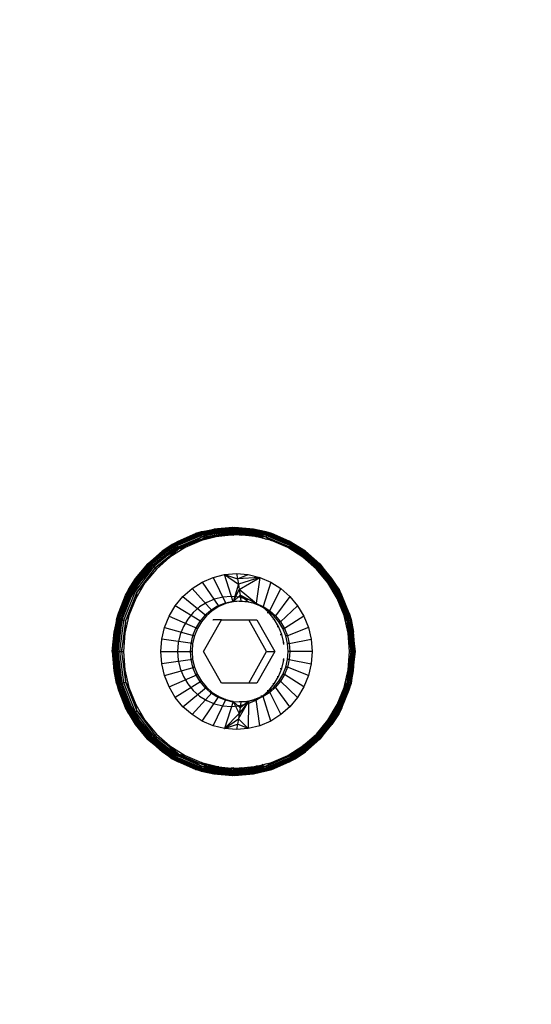
# Model space of a CAD drawing. Units: millimetres. Extents: x 14498 to 22895, y -3439 to 4624.
# Drawn here: x 19786 to 19814, y 237 to 291 of the extents above; entities that cross this region are included whole.
import ezdxf

# ---------------------------------------------------------------- set-up
doc = ezdxf.new("R2010")
doc.units = ezdxf.units.MM
doc.layers.add('Strefa bezpieczna', color=8, linetype='Continuous')
doc.dimstyles.get("Standard").update_dxf_attribs({"dimtxt": 180, "dimasz": 180, "dimexe": 0.18, "dimexo": 0.0625, "dimgap": 200, "dimtad": 0, "dimtih": 1, "dimtoh": 1, "dimlfac": 0.001, "dimzin": 0, "dimdsep": 46, "dimtxsty": 'Standard', "dimcen": 0.09, "dimse1": 1, "dimse2": 1, "dimadec": 0, "dimazin": 0, "dimtfac": 1, "dimtdec": 4, "dimtofl": 0, "dimtmove": 0, "dimatfit": 3, "dimfxl": 1, "dimtolj": 1, "dimtzin": 0, "dimarcsym": 0})

# ---------------------------------------------------------------- blocks, each defined once
blk = doc.blocks.new('*D7')
at = {"layer": 'Defpoints', "color": 0}
for p in [(20588.429, 1658.61), (15822.082, -1475.135), (18681.916, -1475.135)]:
    blk.add_point(p, dxfattribs=at)
at = {"layer": 'Strefa bezpieczna', "color": 0, "lineweight": -2}
for p, q in [((15822.082, 1478.61), (15822.082, 415.567)), ((15822.082, -1295.135), (15822.082, -164.433))]:
    blk.add_line(p, q, dxfattribs=at)
at = {"layer": 'Strefa bezpieczna', "color": 0}
for points in [[(15852.082, 1478.61), (15792.082, 1478.61), (15822.082, 1658.61)], [(15792.082, -1295.135), (15852.082, -1295.135), (15822.082, -1475.135)]]:
    blk.add_solid(points, dxfattribs=at)
at = {"layer": 'Strefa bezpieczna', "color": 0, "insert": (15822.082, 125.567), "char_height": 180, "attachment_point": 5}
blk.add_mtext('\\A1;3.13', dxfattribs=at)

msp = doc.modelspace()

# ---------------------------------------------------------------- linework, layer by layer
for p, q in [((19797.585, 262.922), (19795.897, 262.684)), ((19795.91, 262.722), (19797.614, 262.961)), ((19797.599, 262.946), (19795.91, 262.722)), ((19797.585, 262.922), (19795.91, 262.722)), ((19796.065, 262.722), (19797.748, 262.961)), ((19796.065, 262.722), (19797.763, 262.946)), ((19797.763, 262.946), (19796.098, 262.684)), ((19797.777, 262.922), (19796.098, 262.684)), ((19796.603, 262.883), (19797.629, 262.966)), ((19797.614, 262.961), (19796.603, 262.883)), ((19796.707, 262.883), (19797.733, 262.966)), ((19796.707, 262.883), (19797.748, 262.961)), ((19797.572, 262.889), (19797.585, 262.922)), ((19797.585, 262.922), (19797.599, 262.946)), ((19799.264, 262.684), (19797.585, 262.922)), ((19799.297, 262.722), (19797.585, 262.922)), ((19799.297, 262.722), (19797.599, 262.946)), ((19799.297, 262.722), (19797.614, 262.961)), ((19798.654, 262.883), (19797.614, 262.961)), ((19797.629, 262.966), (19797.733, 262.966)), ((19798.654, 262.883), (19797.629, 262.966)), ((19798.758, 262.883), (19797.733, 262.966)), ((19799.451, 262.722), (19797.748, 262.961)), ((19797.748, 262.961), (19798.758, 262.883)), ((19797.763, 262.946), (19797.777, 262.922)), ((19799.451, 262.722), (19797.763, 262.946)), ((19799.465, 262.684), (19797.763, 262.946)), ((19797.777, 262.922), (19797.79, 262.889)), ((19799.465, 262.684), (19797.777, 262.922)), ((19795.897, 262.684), (19794.328, 262.014)), ((19795.91, 262.722), (19794.332, 262.049)), ((19795.893, 262.622), (19794.339, 261.959)), ((19795.898, 262.542), (19794.364, 261.887)), ((19794.401, 261.804), (19795.913, 262.449)), ((19794.487, 262.049), (19796.065, 262.722)), ((19796.098, 262.684), (19794.529, 262.014)), ((19796.134, 262.622), (19794.58, 261.959)), ((19796.17, 262.542), (19794.636, 261.887)), ((19794.652, 262.229), (19795.603, 262.635)), ((19796.204, 262.449), (19794.692, 261.804)), ((19794.757, 262.229), (19795.707, 262.635)), ((19795.603, 262.635), (19796.603, 262.883)), ((19795.91, 262.722), (19795.603, 262.635)), ((19795.603, 262.635), (19795.707, 262.635)), ((19795.626, 262.255), (19796.567, 262.488)), ((19795.626, 262.255), (19795.913, 262.449)), ((19795.707, 262.635), (19796.707, 262.883)), ((19795.707, 262.635), (19796.065, 262.722)), ((19797.56, 262.849), (19795.893, 262.622)), ((19795.893, 262.622), (19797.55, 262.801)), ((19795.893, 262.622), (19795.897, 262.684)), ((19795.898, 262.542), (19795.893, 262.622)), ((19795.897, 262.684), (19797.572, 262.889)), ((19797.56, 262.849), (19795.897, 262.684)), ((19795.897, 262.684), (19795.91, 262.722)), ((19795.898, 262.542), (19797.55, 262.801)), ((19797.543, 262.747), (19795.898, 262.542)), ((19797.537, 262.689), (19795.898, 262.542)), ((19795.913, 262.449), (19795.898, 262.542)), ((19795.91, 262.722), (19796.603, 262.883)), ((19795.913, 262.449), (19797.537, 262.689)), ((19795.913, 262.449), (19797.533, 262.628)), ((19795.913, 262.449), (19796.567, 262.488)), ((19796.865, 262.488), (19795.924, 262.255)), ((19796.204, 262.449), (19795.924, 262.255)), ((19796.065, 262.722), (19796.707, 262.883)), ((19796.065, 262.722), (19796.098, 262.684)), ((19796.098, 262.684), (19797.79, 262.889)), ((19796.098, 262.684), (19796.134, 262.622)), ((19796.134, 262.622), (19797.79, 262.889)), ((19797.801, 262.849), (19796.134, 262.622)), ((19796.134, 262.622), (19796.17, 262.542)), ((19797.801, 262.849), (19796.17, 262.542)), ((19796.17, 262.542), (19797.811, 262.801)), ((19797.819, 262.747), (19796.17, 262.542)), ((19796.17, 262.542), (19796.204, 262.449)), ((19797.819, 262.747), (19796.204, 262.449)), ((19797.825, 262.689), (19796.204, 262.449)), ((19796.204, 262.449), (19797.828, 262.628)), ((19796.204, 262.449), (19796.865, 262.488)), ((19796.567, 262.488), (19797.533, 262.628)), ((19796.567, 262.488), (19796.865, 262.488)), ((19796.707, 262.883), (19796.603, 262.883)), ((19797.828, 262.628), (19796.865, 262.488)), ((19796.865, 262.488), (19797.532, 262.566)), ((19797.532, 262.566), (19797.533, 262.628)), ((19797.532, 262.566), (19797.681, 262.554)), ((19797.533, 262.628), (19797.537, 262.689)), ((19799.158, 262.449), (19797.533, 262.628)), ((19797.533, 262.628), (19798.126, 262.542)), ((19797.537, 262.689), (19797.543, 262.747)), ((19799.158, 262.449), (19797.537, 262.689)), ((19799.192, 262.542), (19797.537, 262.689)), ((19797.543, 262.747), (19797.55, 262.801)), ((19799.192, 262.542), (19797.543, 262.747)), ((19797.55, 262.801), (19797.56, 262.849)), ((19799.192, 262.542), (19797.55, 262.801)), ((19797.56, 262.849), (19797.572, 262.889)), ((19799.228, 262.622), (19797.56, 262.849)), ((19797.56, 262.849), (19799.192, 262.542)), ((19799.228, 262.622), (19797.572, 262.889)), ((19799.264, 262.684), (19797.572, 262.889)), ((19797.83, 262.566), (19797.681, 262.554)), ((19797.79, 262.889), (19797.801, 262.849)), ((19799.465, 262.684), (19797.79, 262.889)), ((19797.801, 262.849), (19797.811, 262.801)), ((19799.469, 262.622), (19797.801, 262.849)), ((19797.801, 262.849), (19799.465, 262.684)), ((19797.811, 262.801), (19797.819, 262.747)), ((19799.469, 262.622), (19797.811, 262.801)), ((19799.463, 262.542), (19797.811, 262.801)), ((19797.819, 262.747), (19797.825, 262.689)), ((19799.463, 262.542), (19797.819, 262.747)), ((19799.449, 262.449), (19797.819, 262.747)), ((19797.825, 262.689), (19797.828, 262.628)), ((19799.449, 262.449), (19797.825, 262.689)), ((19797.828, 262.628), (19797.83, 262.566)), ((19799.449, 262.449), (19797.828, 262.628)), ((19798.795, 262.488), (19797.828, 262.628)), ((19798.795, 262.488), (19797.83, 262.566)), ((19799.297, 262.722), (19798.654, 262.883)), ((19799.655, 262.635), (19798.654, 262.883)), ((19798.758, 262.883), (19798.654, 262.883)), ((19799.759, 262.635), (19798.758, 262.883)), ((19799.451, 262.722), (19798.758, 262.883)), ((19799.736, 262.255), (19798.795, 262.488)), ((19799.449, 262.449), (19798.795, 262.488)), ((19799.158, 262.449), (19798.886, 262.465)), ((19799.158, 262.449), (19799.192, 262.542)), ((19799.273, 262.369), (19799.158, 262.449)), ((19799.158, 262.449), (19799.445, 262.327)), ((19799.192, 262.542), (19799.228, 262.622)), ((19800.726, 261.887), (19799.192, 262.542)), ((19799.228, 262.622), (19799.264, 262.684)), ((19800.781, 261.959), (19799.228, 262.622)), ((19799.264, 262.684), (19799.297, 262.722)), ((19800.832, 262.014), (19799.264, 262.684)), ((19800.875, 262.049), (19799.297, 262.722)), ((19799.297, 262.722), (19799.655, 262.635)), ((19799.463, 262.542), (19799.449, 262.449)), ((19800.961, 261.804), (19799.449, 262.449)), ((19799.449, 262.449), (19799.736, 262.255)), ((19799.759, 262.635), (19799.451, 262.722)), ((19799.451, 262.722), (19799.465, 262.684)), ((19799.451, 262.722), (19801.029, 262.049)), ((19799.469, 262.622), (19799.463, 262.542)), ((19800.998, 261.887), (19799.463, 262.542)), ((19801.033, 262.014), (19799.465, 262.684)), ((19799.465, 262.684), (19799.469, 262.622)), ((19801.022, 261.959), (19799.469, 262.622)), ((19800.605, 262.229), (19799.655, 262.635)), ((19799.655, 262.635), (19799.759, 262.635)), ((19800.709, 262.229), (19799.759, 262.635)), ((19794.332, 262.049), (19792.977, 260.977)), ((19794.328, 262.014), (19792.981, 260.949)), ((19794.339, 261.959), (19793.005, 260.904)), ((19794.364, 261.887), (19793.046, 260.845)), ((19793.097, 260.987), (19794.487, 262.049)), ((19793.132, 260.977), (19794.487, 262.049)), ((19794.529, 262.014), (19793.182, 260.949)), ((19794.58, 261.959), (19793.246, 260.904)), ((19794.636, 261.887), (19793.318, 260.845)), ((19793.775, 261.675), (19794.652, 262.229)), ((19794.332, 262.049), (19793.775, 261.675)), ((19793.879, 261.675), (19794.757, 262.229)), ((19794.487, 262.049), (19793.879, 261.675)), ((19793.907, 261.352), (19794.732, 261.873)), ((19795.03, 261.873), (19794.204, 261.352)), ((19794.328, 262.014), (19794.332, 262.049)), ((19794.339, 261.959), (19794.328, 262.014)), ((19794.332, 262.049), (19794.652, 262.229)), ((19794.364, 261.887), (19794.339, 261.959)), ((19794.401, 261.804), (19794.364, 261.887)), ((19794.732, 261.873), (19794.401, 261.804)), ((19794.757, 262.229), (19794.487, 262.049)), ((19794.487, 262.049), (19794.529, 262.014)), ((19794.529, 262.014), (19794.58, 261.959)), ((19794.58, 261.959), (19794.636, 261.887)), ((19794.636, 261.887), (19794.692, 261.804)), ((19794.652, 262.229), (19794.757, 262.229)), ((19794.692, 261.804), (19795.03, 261.873)), ((19794.732, 261.873), (19795.626, 262.255)), ((19795.924, 262.255), (19795.03, 261.873)), ((19800.63, 261.873), (19799.736, 262.255)), ((19800.875, 262.049), (19800.605, 262.229)), ((19801.482, 261.675), (19800.605, 262.229)), ((19800.605, 262.229), (19800.709, 262.229)), ((19801.455, 261.352), (19800.63, 261.873)), ((19800.961, 261.804), (19800.63, 261.873)), ((19800.69, 261.835), (19800.726, 261.887)), ((19801.586, 261.675), (19800.709, 262.229)), ((19800.709, 262.229), (19801.029, 262.049)), ((19800.726, 261.887), (19800.781, 261.959)), ((19801.198, 261.514), (19800.726, 261.887)), ((19800.781, 261.959), (19800.832, 262.014)), ((19802.116, 260.904), (19800.781, 261.959)), ((19800.832, 262.014), (19800.875, 262.049)), ((19802.179, 260.949), (19800.832, 262.014)), ((19802.23, 260.977), (19800.875, 262.049)), ((19800.875, 262.049), (19801.482, 261.675)), ((19802.265, 260.987), (19800.875, 262.049)), ((19800.998, 261.887), (19800.961, 261.804)), ((19801.022, 261.959), (19800.998, 261.887)), ((19802.315, 260.845), (19800.998, 261.887)), ((19801.033, 262.014), (19801.022, 261.959)), ((19802.357, 260.904), (19801.022, 261.959)), ((19801.029, 262.049), (19801.033, 262.014)), ((19801.029, 262.049), (19802.384, 260.977)), ((19801.029, 262.049), (19801.586, 261.675)), ((19802.38, 260.949), (19801.033, 262.014)), ((19792.977, 260.977), (19793.775, 261.675)), ((19792.993, 260.987), (19793.775, 261.675)), ((19793.097, 260.987), (19793.879, 261.675)), ((19793.103, 260.777), (19794.401, 261.804)), ((19793.171, 260.704), (19793.907, 261.352)), ((19794.692, 261.804), (19793.394, 260.777)), ((19793.394, 260.777), (19794.204, 261.352)), ((19794.204, 261.352), (19793.468, 260.704)), ((19793.879, 261.675), (19793.775, 261.675)), ((19793.907, 261.352), (19794.401, 261.804)), ((19794.692, 261.804), (19794.204, 261.352)), ((19802.259, 260.777), (19800.961, 261.804)), ((19801.455, 261.352), (19800.961, 261.804)), ((19802.191, 260.704), (19801.455, 261.352)), ((19802.265, 260.987), (19801.482, 261.675)), ((19801.586, 261.675), (19801.482, 261.675)), ((19802.369, 260.987), (19801.586, 261.675)), ((19802.384, 260.977), (19801.586, 261.675)), ((19792.993, 260.987), (19791.938, 259.581)), ((19792.977, 260.977), (19791.938, 259.581)), ((19792.981, 260.949), (19791.948, 259.561)), ((19793.005, 260.904), (19791.981, 259.529)), ((19793.046, 260.845), (19792.035, 259.488)), ((19792.092, 259.581), (19793.132, 260.977)), ((19792.107, 259.439), (19793.103, 260.777)), ((19793.182, 260.949), (19792.149, 259.561)), ((19793.246, 260.904), (19792.222, 259.529)), ((19793.318, 260.845), (19792.307, 259.488)), ((19792.325, 260.181), (19792.993, 260.987)), ((19793.394, 260.777), (19792.398, 259.439)), ((19792.429, 260.181), (19793.097, 260.987)), ((19793.132, 260.977), (19792.429, 260.181)), ((19793.103, 260.777), (19792.542, 259.946)), ((19792.981, 260.949), (19792.977, 260.977)), ((19793.005, 260.904), (19792.981, 260.949)), ((19792.993, 260.987), (19793.097, 260.987)), ((19793.046, 260.845), (19793.005, 260.904)), ((19793.103, 260.777), (19793.046, 260.845)), ((19793.097, 260.987), (19793.132, 260.977)), ((19793.171, 260.704), (19793.103, 260.777)), ((19793.132, 260.977), (19793.182, 260.949)), ((19793.182, 260.949), (19793.246, 260.904)), ((19793.246, 260.904), (19793.318, 260.845)), ((19793.318, 260.845), (19793.394, 260.777)), ((19793.394, 260.777), (19793.468, 260.704)), ((19802.043, 260.845), (19801.914, 260.948)), ((19802.043, 260.845), (19802.116, 260.904)), ((19802.069, 260.812), (19802.043, 260.845)), ((19802.116, 260.904), (19802.179, 260.949)), ((19803.14, 259.529), (19802.116, 260.904)), ((19802.179, 260.949), (19802.23, 260.977)), ((19803.213, 259.561), (19802.179, 260.949)), ((19802.259, 260.777), (19802.191, 260.704)), ((19802.23, 260.977), (19802.265, 260.987)), ((19803.27, 259.581), (19802.23, 260.977)), ((19802.23, 260.977), (19802.933, 260.181)), ((19802.315, 260.845), (19802.259, 260.777)), ((19803.255, 259.439), (19802.259, 260.777)), ((19802.259, 260.777), (19802.82, 259.946)), ((19802.933, 260.181), (19802.265, 260.987)), ((19802.265, 260.987), (19802.369, 260.987)), ((19802.357, 260.904), (19802.315, 260.845)), ((19803.326, 259.488), (19802.315, 260.845)), ((19802.38, 260.949), (19802.357, 260.904)), ((19803.38, 259.529), (19802.357, 260.904)), ((19803.037, 260.181), (19802.369, 260.987)), ((19802.369, 260.987), (19803.424, 259.581)), ((19802.384, 260.977), (19802.38, 260.949)), ((19803.414, 259.561), (19802.38, 260.949)), ((19802.384, 260.977), (19803.424, 259.581)), ((19792.542, 259.946), (19793.171, 260.704)), ((19793.468, 260.704), (19792.84, 259.946)), ((19795.958, 259.995), (19796.556, 260.251)), ((19796.556, 260.251), (19797.185, 260.406)), ((19796.556, 260.251), (19797.25, 258.825)), ((19797.185, 260.406), (19797.83, 260.459)), ((19797.657, 258.925), (19797.185, 260.406)), ((19797.185, 260.406), (19797.936, 259.884)), ((19797.185, 260.406), (19797.884, 260.176)), ((19797.83, 260.459), (19798.475, 260.406)), ((19797.83, 260.459), (19797.884, 260.176)), ((19797.884, 260.176), (19798.475, 260.406)), ((19799.104, 260.251), (19797.884, 260.176)), ((19799.104, 260.251), (19797.936, 259.884)), ((19797.985, 259.584), (19799.104, 260.251)), ((19798.475, 260.406), (19799.104, 260.251)), ((19799.104, 260.251), (19798.903, 258.851)), ((19799.104, 260.251), (19799.702, 259.995)), ((19802.82, 259.946), (19802.191, 260.704)), ((19791.787, 259.277), (19792.325, 260.181)), ((19791.892, 259.277), (19792.429, 260.181)), ((19791.938, 259.581), (19792.325, 260.181)), ((19792.036, 259.095), (19792.542, 259.946)), ((19792.092, 259.581), (19792.429, 260.181)), ((19792.107, 259.439), (19792.542, 259.946)), ((19792.429, 260.181), (19792.325, 260.181)), ((19792.84, 259.946), (19792.334, 259.095)), ((19792.84, 259.946), (19792.398, 259.439)), ((19795.406, 259.647), (19795.958, 259.995)), ((19795.958, 259.995), (19796.863, 258.659)), ((19797.936, 259.884), (19797.657, 258.925)), ((19797.884, 260.176), (19797.936, 259.884)), ((19797.936, 259.884), (19797.985, 259.584)), ((19799.702, 259.995), (19799.286, 258.659)), ((19799.702, 259.995), (19800.253, 259.647)), ((19803.325, 259.095), (19802.82, 259.946)), ((19803.255, 259.439), (19802.82, 259.946)), ((19803.27, 259.581), (19802.933, 260.181)), ((19803.47, 259.277), (19802.933, 260.181)), ((19803.037, 260.181), (19802.933, 260.181)), ((19803.574, 259.277), (19803.037, 260.181)), ((19803.424, 259.581), (19803.037, 260.181)), ((19791.938, 259.581), (19791.284, 257.954)), ((19791.948, 259.561), (19791.298, 257.944)), ((19791.981, 259.529), (19791.338, 257.928)), ((19791.394, 258.297), (19791.787, 259.277)), ((19792.035, 259.488), (19791.4, 257.906)), ((19791.438, 257.954), (19792.092, 259.581)), ((19791.481, 257.881), (19792.107, 259.439)), ((19791.498, 258.297), (19791.892, 259.277)), ((19792.149, 259.561), (19791.499, 257.944)), ((19792.222, 259.529), (19791.579, 257.928)), ((19792.307, 259.488), (19791.672, 257.906)), ((19792.398, 259.439), (19791.772, 257.881)), ((19791.938, 259.581), (19791.787, 259.277)), ((19791.787, 259.277), (19791.892, 259.277)), ((19791.892, 259.277), (19792.092, 259.581)), ((19791.981, 259.529), (19791.948, 259.561)), ((19792.035, 259.488), (19791.981, 259.529)), ((19792.107, 259.439), (19792.035, 259.488)), ((19792.036, 259.095), (19792.107, 259.439)), ((19792.092, 259.581), (19792.149, 259.561)), ((19792.149, 259.561), (19792.222, 259.529)), ((19792.222, 259.529), (19792.307, 259.488)), ((19792.307, 259.488), (19792.398, 259.439)), ((19792.398, 259.439), (19792.334, 259.095)), ((19794.494, 258.707), (19794.914, 259.214)), ((19794.914, 259.214), (19795.406, 259.647)), ((19794.914, 259.214), (19796.187, 258.154)), ((19796.506, 258.434), (19795.406, 259.647)), ((19797.077, 259.172), (19796.632, 259.062)), ((19797.532, 259.209), (19797.077, 259.172)), ((19797.908, 259.172), (19797.532, 259.209)), ((19797.657, 258.925), (19797.985, 259.584)), ((19797.657, 258.925), (19798.031, 259.275)), ((19797.987, 259.172), (19797.908, 259.172)), ((19798.804, 258.903), (19797.985, 259.584)), ((19797.985, 259.584), (19798.031, 259.275)), ((19798.352, 259.062), (19797.987, 259.172)), ((19798.031, 259.275), (19798.074, 258.959)), ((19798.899, 258.825), (19798.031, 259.275)), ((19798.031, 259.275), (19798.492, 258.925)), ((19799.643, 258.434), (19800.253, 259.647)), ((19800.745, 259.214), (19799.961, 258.154)), ((19800.253, 259.647), (19800.745, 259.214)), ((19800.745, 259.214), (19801.165, 258.707)), ((19803.083, 259.502), (19803.14, 259.529)), ((19803.14, 259.529), (19803.213, 259.561)), ((19803.29, 259.154), (19803.14, 259.529)), ((19803.213, 259.561), (19803.27, 259.581)), ((19803.863, 257.944), (19803.213, 259.561)), ((19803.326, 259.488), (19803.255, 259.439)), ((19803.881, 257.881), (19803.255, 259.439)), ((19803.255, 259.439), (19803.325, 259.095)), ((19803.924, 257.954), (19803.27, 259.581)), ((19803.27, 259.581), (19803.47, 259.277)), ((19803.38, 259.529), (19803.326, 259.488)), ((19803.962, 257.906), (19803.326, 259.488)), ((19803.414, 259.561), (19803.38, 259.529)), ((19804.024, 257.928), (19803.38, 259.529)), ((19804.064, 257.944), (19803.414, 259.561)), ((19803.574, 259.277), (19803.424, 259.581)), ((19803.424, 259.581), (19804.078, 257.954)), ((19803.864, 258.297), (19803.47, 259.277)), ((19803.47, 259.277), (19803.574, 259.277)), ((19803.968, 258.297), (19803.574, 259.277)), ((19791.666, 258.174), (19792.036, 259.095)), ((19792.334, 259.095), (19791.964, 258.174)), ((19794.156, 258.138), (19794.494, 258.707)), ((19795.915, 257.826), (19794.494, 258.707)), ((19795.821, 258.636), (19795.474, 258.331)), ((19796.21, 258.882), (19795.821, 258.636)), ((19796.632, 259.062), (19796.21, 258.882)), ((19796.763, 258.659), (19796.406, 258.434)), ((19796.863, 258.659), (19796.506, 258.434)), ((19797.15, 258.825), (19796.763, 258.659)), ((19796.863, 258.659), (19796.763, 258.659)), ((19797.25, 258.825), (19796.863, 258.659)), ((19797.557, 258.925), (19797.15, 258.825)), ((19797.25, 258.825), (19797.15, 258.825)), ((19797.657, 258.925), (19797.25, 258.825)), ((19797.975, 258.959), (19797.557, 258.925)), ((19797.657, 258.925), (19797.557, 258.925)), ((19798.074, 258.959), (19797.657, 258.925)), ((19797.975, 258.959), (19798.074, 258.959)), ((19798.392, 258.925), (19797.975, 258.959)), ((19798.074, 258.959), (19798.492, 258.925)), ((19798.352, 259.062), (19798.432, 259.062)), ((19798.492, 258.925), (19798.392, 258.925)), ((19798.799, 258.825), (19798.392, 258.925)), ((19798.804, 258.903), (19798.432, 259.062)), ((19798.492, 258.925), (19798.899, 258.825)), ((19798.774, 258.882), (19798.829, 258.882)), ((19798.899, 258.825), (19798.799, 258.825)), ((19799.186, 258.659), (19798.799, 258.825)), ((19798.829, 258.882), (19798.804, 258.903)), ((19798.903, 258.851), (19798.829, 258.882)), ((19798.903, 258.851), (19798.899, 258.825)), ((19799.2, 258.636), (19798.899, 258.825)), ((19798.899, 258.825), (19799.286, 258.659)), ((19799.286, 258.659), (19799.186, 258.659)), ((19799.543, 258.434), (19799.186, 258.659)), ((19799.243, 258.636), (19799.2, 258.636)), ((19799.59, 258.331), (19799.243, 258.636)), ((19799.286, 258.659), (19799.643, 258.434)), ((19800.233, 257.826), (19801.165, 258.707)), ((19801.165, 258.707), (19801.503, 258.138)), ((19803.696, 258.174), (19803.325, 259.095)), ((19791.154, 257.266), (19791.394, 258.297)), ((19791.258, 257.266), (19791.498, 258.297)), ((19791.284, 257.954), (19791.394, 258.297)), ((19791.394, 258.297), (19791.498, 258.297)), ((19791.498, 258.297), (19791.438, 257.954)), ((19791.44, 257.204), (19791.666, 258.174)), ((19791.666, 258.174), (19791.481, 257.881)), ((19791.964, 258.174), (19791.738, 257.204)), ((19791.772, 257.881), (19791.964, 258.174)), ((19793.908, 257.522), (19794.156, 258.138)), ((19794.156, 258.138), (19795.697, 257.458)), ((19795.474, 258.331), (19795.177, 257.973)), ((19796.088, 258.154), (19795.816, 257.826)), ((19796.187, 258.154), (19795.915, 257.826)), ((19796.406, 258.434), (19796.088, 258.154)), ((19796.187, 258.154), (19796.088, 258.154)), ((19796.506, 258.434), (19796.187, 258.154)), ((19796.506, 258.434), (19796.406, 258.434)), ((19799.51, 258.331), (19799.59, 258.331)), ((19799.643, 258.434), (19799.543, 258.434)), ((19799.862, 258.154), (19799.543, 258.434)), ((19799.887, 257.973), (19799.59, 258.331)), ((19799.643, 258.434), (19799.961, 258.154)), ((19799.961, 258.154), (19799.862, 258.154)), ((19800.134, 257.826), (19799.862, 258.154)), ((19799.961, 258.154), (19800.233, 257.826)), ((19801.503, 258.138), (19800.452, 257.458)), ((19801.503, 258.138), (19801.751, 257.522)), ((19803.922, 257.204), (19803.696, 258.174)), ((19803.881, 257.881), (19803.696, 258.174)), ((19803.783, 257.928), (19803.711, 258.106)), ((19803.924, 257.954), (19803.864, 258.297)), ((19804.104, 257.266), (19803.864, 258.297)), ((19803.864, 258.297), (19803.968, 258.297)), ((19804.208, 257.266), (19803.968, 258.297)), ((19803.968, 258.297), (19804.078, 257.954)), ((19791.284, 257.954), (19791.061, 256.209)), ((19791.298, 257.944), (19791.076, 256.209)), ((19791.338, 257.928), (19791.118, 256.209)), ((19791.284, 257.954), (19791.154, 257.266)), ((19791.177, 256.209), (19791.438, 257.954)), ((19791.4, 257.906), (19791.183, 256.209)), ((19791.215, 256.209), (19791.438, 257.954)), ((19791.438, 257.954), (19791.258, 257.266)), ((19791.267, 256.209), (19791.481, 257.881)), ((19791.499, 257.944), (19791.277, 256.209)), ((19791.338, 257.928), (19791.298, 257.944)), ((19791.4, 257.906), (19791.338, 257.928)), ((19791.579, 257.928), (19791.359, 256.209)), ((19791.481, 257.881), (19791.4, 257.906)), ((19791.438, 257.954), (19791.499, 257.944)), ((19791.44, 257.204), (19791.481, 257.881)), ((19791.672, 257.906), (19791.455, 256.209)), ((19791.499, 257.944), (19791.579, 257.928)), ((19791.772, 257.881), (19791.558, 256.209)), ((19791.579, 257.928), (19791.672, 257.906)), ((19791.672, 257.906), (19791.772, 257.881)), ((19791.772, 257.881), (19791.738, 257.204)), ((19794.938, 257.571), (19794.764, 257.136)), ((19795.177, 257.973), (19794.938, 257.571)), ((19795.816, 257.826), (19795.597, 257.458)), ((19795.915, 257.826), (19795.697, 257.458)), ((19795.915, 257.826), (19795.816, 257.826)), ((19796.034, 256.209), (19797.005, 257.941)), ((19796.562, 257.941), (19796.536, 257.895)), ((19797.005, 257.941), (19796.562, 257.941)), ((19797.005, 257.941), (19798.502, 257.941)), ((19799.473, 256.209), (19798.502, 257.941)), ((19798.502, 257.941), (19798.945, 257.941)), ((19798.945, 257.941), (19799.915, 256.209)), ((19799.887, 257.973), (19799.807, 257.973)), ((19800.126, 257.571), (19799.887, 257.973)), ((19800.046, 257.571), (19800.126, 257.571)), ((19800.3, 257.136), (19800.126, 257.571)), ((19800.233, 257.826), (19800.134, 257.826)), ((19800.352, 257.458), (19800.134, 257.826)), ((19800.233, 257.826), (19800.452, 257.458)), ((19803.754, 257.921), (19803.783, 257.928)), ((19803.783, 257.928), (19803.863, 257.944)), ((19803.82, 257.641), (19803.783, 257.928)), ((19803.863, 257.944), (19803.924, 257.954)), ((19804.084, 256.209), (19803.863, 257.944)), ((19803.962, 257.906), (19803.881, 257.881)), ((19804.095, 256.209), (19803.881, 257.881)), ((19803.922, 257.204), (19803.881, 257.881)), ((19804.146, 256.209), (19803.924, 257.954)), ((19803.924, 257.954), (19804.104, 257.266)), ((19804.185, 256.209), (19803.924, 257.954)), ((19804.024, 257.928), (19803.962, 257.906)), ((19804.179, 256.209), (19803.962, 257.906)), ((19804.064, 257.944), (19804.024, 257.928)), ((19804.244, 256.209), (19804.024, 257.928)), ((19804.285, 256.209), (19804.064, 257.944)), ((19804.078, 257.954), (19804.301, 256.209)), ((19804.078, 257.954), (19804.208, 257.266)), ((19791.061, 256.209), (19791.154, 257.266)), ((19791.073, 256.209), (19791.154, 257.266)), ((19791.258, 257.266), (19791.154, 257.266)), ((19791.177, 256.209), (19791.258, 257.266)), ((19791.364, 256.209), (19791.44, 257.204)), ((19791.558, 256.209), (19791.738, 257.204)), ((19791.738, 257.204), (19791.662, 256.209)), ((19793.757, 256.874), (19793.908, 257.522)), ((19793.908, 257.522), (19795.536, 257.059)), ((19794.764, 257.136), (19794.657, 256.679)), ((19795.437, 257.059), (19795.339, 256.639)), ((19795.597, 257.458), (19795.437, 257.059)), ((19795.536, 257.059), (19795.437, 257.059)), ((19795.536, 257.059), (19795.439, 256.639)), ((19795.697, 257.458), (19795.536, 257.059)), ((19795.697, 257.458), (19795.597, 257.458)), ((19800.221, 257.136), (19800.3, 257.136)), ((19800.407, 256.679), (19800.3, 257.136)), ((19800.452, 257.458), (19800.352, 257.458)), ((19800.513, 257.059), (19800.352, 257.458)), ((19800.452, 257.458), (19800.612, 257.059)), ((19800.612, 257.059), (19800.513, 257.059)), ((19800.61, 256.639), (19800.513, 257.059)), ((19801.751, 257.522), (19800.612, 257.059)), ((19800.612, 257.059), (19800.71, 256.639)), ((19801.751, 257.522), (19801.902, 256.874)), ((19803.997, 256.209), (19803.922, 257.204)), ((19804.185, 256.209), (19804.104, 257.266)), ((19804.208, 257.266), (19804.104, 257.266)), ((19804.289, 256.209), (19804.208, 257.266)), ((19804.301, 256.209), (19804.208, 257.266)), ((19793.706, 256.209), (19793.757, 256.874)), ((19795.439, 256.639), (19793.757, 256.874)), ((19794.657, 256.679), (19794.621, 256.209)), ((19795.339, 256.639), (19795.307, 256.209)), ((19795.439, 256.639), (19795.339, 256.639)), ((19795.439, 256.639), (19795.406, 256.209)), ((19800.407, 256.679), (19800.364, 256.679)), ((19800.413, 256.596), (19800.407, 256.679)), ((19800.71, 256.639), (19800.61, 256.639)), ((19800.643, 256.209), (19800.61, 256.639)), ((19800.71, 256.639), (19801.902, 256.874)), ((19800.71, 256.639), (19800.742, 256.209)), ((19801.902, 256.874), (19801.953, 256.209)), ((19791.061, 256.209), (19791.284, 254.464)), ((19791.154, 255.152), (19791.073, 256.209)), ((19791.073, 256.209), (19791.177, 256.209)), ((19791.073, 256.209), (19791.284, 254.464)), ((19791.118, 256.209), (19791.076, 256.209)), ((19791.076, 256.209), (19791.298, 254.474)), ((19791.183, 256.209), (19791.118, 256.209)), ((19791.118, 256.209), (19791.338, 254.491)), ((19791.258, 255.152), (19791.177, 256.209)), ((19791.177, 256.209), (19791.215, 256.209)), ((19791.267, 256.209), (19791.183, 256.209)), ((19791.183, 256.209), (19791.4, 254.512)), ((19791.438, 254.464), (19791.215, 256.209)), ((19791.215, 256.209), (19791.277, 256.209)), ((19791.215, 256.209), (19791.258, 255.152)), ((19791.481, 254.537), (19791.267, 256.209)), ((19791.364, 256.209), (19791.267, 256.209)), ((19791.267, 256.209), (19791.44, 255.215)), ((19791.277, 256.209), (19791.499, 254.474)), ((19791.277, 256.209), (19791.359, 256.209)), ((19791.359, 256.209), (19791.579, 254.491)), ((19791.359, 256.209), (19791.455, 256.209)), ((19791.44, 255.215), (19791.364, 256.209)), ((19791.455, 256.209), (19791.672, 254.512)), ((19791.455, 256.209), (19791.558, 256.209)), ((19791.558, 256.209), (19791.772, 254.537)), ((19791.558, 256.209), (19791.662, 256.209)), ((19791.662, 256.209), (19791.738, 255.215)), ((19793.757, 255.544), (19793.706, 256.209)), ((19793.706, 256.209), (19795.406, 256.209)), ((19794.621, 256.209), (19794.657, 255.74)), ((19795.406, 256.209), (19795.307, 256.209)), ((19795.307, 256.209), (19795.339, 255.779)), ((19795.406, 256.209), (19795.439, 255.779)), ((19797.005, 254.477), (19796.034, 256.209)), ((19798.502, 254.477), (19799.473, 256.209)), ((19799.915, 256.209), (19798.945, 254.477)), ((19799.473, 256.209), (19799.915, 256.209)), ((19800.61, 255.779), (19800.643, 256.209)), ((19800.742, 256.209), (19800.643, 256.209)), ((19800.742, 256.209), (19800.71, 255.779)), ((19801.953, 256.209), (19800.742, 256.209)), ((19801.953, 256.209), (19801.902, 255.544)), ((19803.863, 254.474), (19804.084, 256.209)), ((19803.881, 254.537), (19804.095, 256.209)), ((19803.922, 255.215), (19803.997, 256.209)), ((19804.095, 256.209), (19803.922, 255.215)), ((19803.924, 254.464), (19804.146, 256.209)), ((19803.962, 254.512), (19804.179, 256.209)), ((19804.003, 256.209), (19803.99, 256.309)), ((19803.99, 256.109), (19804.003, 256.209)), ((19804.095, 256.209), (19803.997, 256.209)), ((19804.003, 256.209), (19804.084, 256.209)), ((19804.024, 254.491), (19804.244, 256.209)), ((19804.064, 254.474), (19804.285, 256.209)), ((19804.301, 256.209), (19804.078, 254.464)), ((19804.289, 256.209), (19804.078, 254.464)), ((19804.084, 256.209), (19804.146, 256.209)), ((19804.179, 256.209), (19804.095, 256.209)), ((19804.104, 255.152), (19804.185, 256.209)), ((19804.146, 256.209), (19804.104, 255.152)), ((19804.146, 256.209), (19804.185, 256.209)), ((19804.244, 256.209), (19804.179, 256.209)), ((19804.185, 256.209), (19804.289, 256.209)), ((19804.208, 255.152), (19804.289, 256.209)), ((19804.285, 256.209), (19804.244, 256.209)), ((19795.439, 255.779), (19793.757, 255.544)), ((19793.908, 254.896), (19793.757, 255.544)), ((19794.657, 255.74), (19794.764, 255.282)), ((19795.339, 255.779), (19795.437, 255.359)), ((19795.439, 255.779), (19795.339, 255.779)), ((19795.439, 255.779), (19795.536, 255.359)), ((19800.3, 255.282), (19800.407, 255.74)), ((19800.407, 255.74), (19800.364, 255.74)), ((19800.407, 255.74), (19800.413, 255.823)), ((19800.513, 255.359), (19800.61, 255.779)), ((19800.71, 255.779), (19800.61, 255.779)), ((19800.71, 255.779), (19800.612, 255.359)), ((19800.71, 255.779), (19801.902, 255.544)), ((19801.902, 255.544), (19801.751, 254.896)), ((19791.258, 255.152), (19791.154, 255.152)), ((19791.394, 254.121), (19791.154, 255.152)), ((19791.284, 254.464), (19791.154, 255.152)), ((19791.438, 254.464), (19791.258, 255.152)), ((19791.498, 254.121), (19791.258, 255.152)), ((19791.666, 254.245), (19791.44, 255.215)), ((19791.481, 254.537), (19791.44, 255.215)), ((19791.738, 255.215), (19791.964, 254.245)), ((19791.738, 255.215), (19791.772, 254.537)), ((19793.908, 254.896), (19795.536, 255.359)), ((19794.156, 254.28), (19793.908, 254.896)), ((19794.156, 254.28), (19795.697, 254.961)), ((19794.764, 255.282), (19794.938, 254.847)), ((19794.938, 254.847), (19795.177, 254.446)), ((19795.437, 255.359), (19795.597, 254.961)), ((19795.536, 255.359), (19795.437, 255.359)), ((19795.536, 255.359), (19795.697, 254.961)), ((19795.697, 254.961), (19795.597, 254.961)), ((19795.597, 254.961), (19795.816, 254.593)), ((19795.697, 254.961), (19795.915, 254.593)), ((19799.887, 254.446), (19800.126, 254.847)), ((19800.046, 254.847), (19800.126, 254.847)), ((19800.126, 254.847), (19800.3, 255.282)), ((19800.134, 254.593), (19800.352, 254.961)), ((19800.221, 255.282), (19800.3, 255.282)), ((19800.452, 254.961), (19800.233, 254.593)), ((19800.352, 254.961), (19800.513, 255.359)), ((19800.452, 254.961), (19800.352, 254.961)), ((19800.612, 255.359), (19800.452, 254.961)), ((19801.503, 254.28), (19800.452, 254.961)), ((19800.612, 255.359), (19800.513, 255.359)), ((19801.751, 254.896), (19800.612, 255.359)), ((19801.751, 254.896), (19801.503, 254.28)), ((19803.696, 254.245), (19803.922, 255.215)), ((19803.864, 254.121), (19804.104, 255.152)), ((19803.881, 254.537), (19803.922, 255.215)), ((19803.924, 254.464), (19804.104, 255.152)), ((19803.968, 254.121), (19804.208, 255.152)), ((19804.078, 254.464), (19804.208, 255.152)), ((19804.208, 255.152), (19804.104, 255.152)), ((19791.284, 254.464), (19791.938, 252.838)), ((19791.284, 254.464), (19791.394, 254.121)), ((19791.338, 254.491), (19791.298, 254.474)), ((19791.298, 254.474), (19791.948, 252.858)), ((19791.4, 254.512), (19791.338, 254.491)), ((19791.338, 254.491), (19791.981, 252.889)), ((19791.481, 254.537), (19791.4, 254.512)), ((19791.4, 254.512), (19792.035, 252.931)), ((19791.438, 254.464), (19791.499, 254.474)), ((19792.092, 252.838), (19791.438, 254.464)), ((19791.498, 254.121), (19791.438, 254.464)), ((19792.107, 252.979), (19791.481, 254.537)), ((19791.666, 254.245), (19791.481, 254.537)), ((19791.499, 254.474), (19791.579, 254.491)), ((19791.499, 254.474), (19792.149, 252.858)), ((19791.579, 254.491), (19791.672, 254.512)), ((19791.579, 254.491), (19792.222, 252.889)), ((19791.672, 254.512), (19791.772, 254.537)), ((19791.672, 254.512), (19792.307, 252.931)), ((19791.772, 254.537), (19792.398, 252.979)), ((19791.772, 254.537), (19791.964, 254.245)), ((19795.915, 254.593), (19794.494, 253.711)), ((19795.177, 254.446), (19795.474, 254.088)), ((19795.816, 254.593), (19796.088, 254.265)), ((19795.915, 254.593), (19795.816, 254.593)), ((19795.915, 254.593), (19796.187, 254.265)), ((19798.502, 254.477), (19797.005, 254.477)), ((19798.945, 254.477), (19798.502, 254.477)), ((19799.59, 254.088), (19799.887, 254.446)), ((19799.887, 254.446), (19799.807, 254.446)), ((19799.862, 254.265), (19800.134, 254.593)), ((19800.233, 254.593), (19799.961, 254.265)), ((19800.233, 254.593), (19800.134, 254.593)), ((19800.233, 254.593), (19801.165, 253.711)), ((19803.213, 252.858), (19803.863, 254.474)), ((19803.255, 252.979), (19803.881, 254.537)), ((19803.27, 252.838), (19803.924, 254.464)), ((19803.326, 252.931), (19803.962, 254.512)), ((19803.38, 252.889), (19804.024, 254.491)), ((19803.414, 252.858), (19804.064, 254.474)), ((19804.078, 254.464), (19803.424, 252.838)), ((19803.881, 254.537), (19803.696, 254.245)), ((19803.711, 254.312), (19803.783, 254.491)), ((19803.754, 254.497), (19803.783, 254.491)), ((19803.783, 254.491), (19803.82, 254.778)), ((19803.783, 254.491), (19803.863, 254.474)), ((19803.863, 254.474), (19803.924, 254.464)), ((19803.924, 254.464), (19803.864, 254.121)), ((19803.962, 254.512), (19803.881, 254.537)), ((19804.024, 254.491), (19803.962, 254.512)), ((19803.968, 254.121), (19804.078, 254.464)), ((19804.064, 254.474), (19804.024, 254.491)), ((19791.787, 253.142), (19791.394, 254.121)), ((19791.394, 254.121), (19791.498, 254.121)), ((19791.892, 253.142), (19791.498, 254.121)), ((19792.036, 253.323), (19791.666, 254.245)), ((19791.964, 254.245), (19792.334, 253.323)), ((19794.494, 253.711), (19794.156, 254.28)), ((19794.914, 253.204), (19796.187, 254.265)), ((19796.506, 253.984), (19795.406, 252.771)), ((19795.474, 254.088), (19795.821, 253.782)), ((19795.821, 253.782), (19796.21, 253.536)), ((19796.187, 254.265), (19796.088, 254.265)), ((19796.088, 254.265), (19796.406, 253.984)), ((19796.187, 254.265), (19796.506, 253.984)), ((19796.406, 253.984), (19796.763, 253.759)), ((19796.506, 253.984), (19796.406, 253.984)), ((19796.506, 253.984), (19796.863, 253.759)), ((19798.854, 253.536), (19799.243, 253.782)), ((19799.243, 253.782), (19799.163, 253.782)), ((19799.186, 253.759), (19799.543, 253.984)), ((19799.243, 253.782), (19799.59, 254.088)), ((19799.643, 253.984), (19799.286, 253.759)), ((19799.51, 254.088), (19799.59, 254.088)), ((19799.543, 253.984), (19799.862, 254.265)), ((19799.643, 253.984), (19799.543, 253.984)), ((19799.961, 254.265), (19799.643, 253.984)), ((19799.643, 253.984), (19800.253, 252.771)), ((19799.961, 254.265), (19799.862, 254.265)), ((19800.745, 253.204), (19799.961, 254.265)), ((19801.503, 254.28), (19801.165, 253.711)), ((19803.325, 253.323), (19803.696, 254.245)), ((19803.47, 253.142), (19803.864, 254.121)), ((19803.574, 253.142), (19803.968, 254.121)), ((19803.864, 254.121), (19803.968, 254.121)), ((19792.542, 252.473), (19792.036, 253.323)), ((19792.036, 253.323), (19792.107, 252.979)), ((19792.334, 253.323), (19792.84, 252.473)), ((19792.398, 252.979), (19792.334, 253.323)), ((19794.914, 253.204), (19794.494, 253.711)), ((19795.958, 252.423), (19796.863, 253.759)), ((19796.21, 253.536), (19796.632, 253.356)), ((19796.556, 252.168), (19797.25, 253.594)), ((19796.632, 253.356), (19797.077, 253.246)), ((19796.763, 253.759), (19797.15, 253.594)), ((19796.863, 253.759), (19796.763, 253.759)), ((19796.863, 253.759), (19797.25, 253.594)), ((19797.077, 253.246), (19797.532, 253.209)), ((19797.25, 253.594), (19797.15, 253.594)), ((19797.15, 253.594), (19797.557, 253.493)), ((19797.657, 253.493), (19797.185, 252.012)), ((19797.25, 253.594), (19797.657, 253.493)), ((19797.532, 253.209), (19797.908, 253.246)), ((19797.557, 253.493), (19797.975, 253.459)), ((19797.657, 253.493), (19797.557, 253.493)), ((19797.657, 253.493), (19797.985, 252.835)), ((19797.657, 253.493), (19798.031, 253.143)), ((19797.657, 253.493), (19798.074, 253.459)), ((19797.987, 253.246), (19797.908, 253.246)), ((19797.936, 252.534), (19798.492, 253.493)), ((19797.975, 253.459), (19798.392, 253.493)), ((19798.074, 253.459), (19797.975, 253.459)), ((19798.492, 253.493), (19797.985, 252.835)), ((19797.987, 253.246), (19798.352, 253.356)), ((19798.492, 253.493), (19798.031, 253.143)), ((19798.074, 253.459), (19798.031, 253.143)), ((19798.492, 253.493), (19798.074, 253.459)), ((19798.352, 253.356), (19798.432, 253.356)), ((19798.392, 253.493), (19798.799, 253.594)), ((19798.492, 253.493), (19798.392, 253.493)), ((19798.432, 253.356), (19798.854, 253.536)), ((19798.492, 253.493), (19798.475, 252.012)), ((19798.899, 253.594), (19798.492, 253.493)), ((19798.774, 253.536), (19798.854, 253.536)), ((19798.799, 253.594), (19799.186, 253.759)), ((19798.899, 253.594), (19798.799, 253.594)), ((19799.286, 253.759), (19798.899, 253.594)), ((19799.104, 252.168), (19798.899, 253.594)), ((19799.286, 253.759), (19799.186, 253.759)), ((19799.702, 252.423), (19799.286, 253.759)), ((19801.165, 253.711), (19800.745, 253.204)), ((19802.82, 252.473), (19803.325, 253.323)), ((19803.14, 252.889), (19803.29, 253.265)), ((19803.255, 252.979), (19803.325, 253.323)), ((19792.325, 252.238), (19791.787, 253.142)), ((19791.787, 253.142), (19791.892, 253.142)), ((19791.938, 252.838), (19791.787, 253.142)), ((19792.429, 252.238), (19791.892, 253.142)), ((19791.892, 253.142), (19792.092, 252.838)), ((19791.938, 252.838), (19792.977, 251.441)), ((19791.938, 252.838), (19792.325, 252.238)), ((19791.981, 252.889), (19791.948, 252.858)), ((19791.948, 252.858), (19792.981, 251.469)), ((19792.035, 252.931), (19791.981, 252.889)), ((19791.981, 252.889), (19793.005, 251.514)), ((19792.107, 252.979), (19792.035, 252.931)), ((19792.035, 252.931), (19793.046, 251.573)), ((19792.092, 252.838), (19792.149, 252.858)), ((19793.132, 251.441), (19792.092, 252.838)), ((19792.092, 252.838), (19792.429, 252.238)), ((19793.097, 251.432), (19792.092, 252.838)), ((19793.103, 251.641), (19792.107, 252.979)), ((19792.542, 252.473), (19792.107, 252.979)), ((19792.149, 252.858), (19792.222, 252.889)), ((19792.149, 252.858), (19793.182, 251.469)), ((19792.222, 252.889), (19792.307, 252.931)), ((19792.222, 252.889), (19793.246, 251.514)), ((19792.307, 252.931), (19792.398, 252.979)), ((19792.307, 252.931), (19793.318, 251.573)), ((19792.398, 252.979), (19793.394, 251.641)), ((19792.398, 252.979), (19792.84, 252.473)), ((19795.406, 252.771), (19794.914, 253.204)), ((19795.958, 252.423), (19795.406, 252.771)), ((19797.985, 252.835), (19797.185, 252.012)), ((19797.985, 252.835), (19797.936, 252.534)), ((19798.031, 253.143), (19797.985, 252.835)), ((19800.253, 252.771), (19799.702, 252.423)), ((19800.745, 253.204), (19800.253, 252.771)), ((19802.116, 251.514), (19803.14, 252.889)), ((19802.179, 251.469), (19803.213, 252.858)), ((19802.23, 251.441), (19803.27, 252.838)), ((19802.259, 251.641), (19803.255, 252.979)), ((19802.265, 251.432), (19803.27, 252.838)), ((19802.315, 251.573), (19803.326, 252.931)), ((19802.357, 251.514), (19803.38, 252.889)), ((19802.38, 251.469), (19803.414, 252.858)), ((19803.424, 252.838), (19802.384, 251.441)), ((19802.82, 252.473), (19803.255, 252.979)), ((19802.933, 252.238), (19803.47, 253.142)), ((19803.27, 252.838), (19802.933, 252.238)), ((19803.037, 252.238), (19803.574, 253.142)), ((19803.424, 252.838), (19803.037, 252.238)), ((19803.083, 252.917), (19803.14, 252.889)), ((19803.14, 252.889), (19803.213, 252.858)), ((19803.213, 252.858), (19803.27, 252.838)), ((19803.326, 252.931), (19803.255, 252.979)), ((19803.27, 252.838), (19803.47, 253.142)), ((19803.38, 252.889), (19803.326, 252.931)), ((19803.414, 252.858), (19803.38, 252.889)), ((19803.574, 253.142), (19803.424, 252.838)), ((19803.47, 253.142), (19803.574, 253.142)), ((19792.429, 252.238), (19792.325, 252.238)), ((19792.993, 251.432), (19792.325, 252.238)), ((19792.977, 251.441), (19792.325, 252.238)), ((19793.097, 251.432), (19792.429, 252.238)), ((19793.171, 251.714), (19792.542, 252.473)), ((19792.84, 252.473), (19793.468, 251.714)), ((19793.394, 251.641), (19792.84, 252.473)), ((19796.556, 252.168), (19795.958, 252.423)), ((19797.185, 252.012), (19796.556, 252.168)), ((19797.185, 252.012), (19797.936, 252.534)), ((19797.185, 252.012), (19797.884, 252.242)), ((19797.884, 252.242), (19797.83, 251.96)), ((19797.936, 252.534), (19797.884, 252.242)), ((19798.475, 252.012), (19797.884, 252.242)), ((19798.475, 252.012), (19797.936, 252.534)), ((19799.104, 252.168), (19798.475, 252.012)), ((19799.702, 252.423), (19799.104, 252.168)), ((19802.191, 251.714), (19802.82, 252.473)), ((19802.265, 251.432), (19802.933, 252.238)), ((19802.369, 251.432), (19803.037, 252.238)), ((19802.384, 251.441), (19803.037, 252.238)), ((19803.037, 252.238), (19802.933, 252.238)), ((19793.103, 251.641), (19793.046, 251.573)), ((19793.171, 251.714), (19793.103, 251.641)), ((19794.401, 250.615), (19793.103, 251.641)), ((19793.103, 251.641), (19793.907, 251.067)), ((19793.907, 251.067), (19793.171, 251.714)), ((19793.318, 251.573), (19793.394, 251.641)), ((19793.394, 251.641), (19793.468, 251.714)), ((19793.394, 251.641), (19794.692, 250.615)), ((19793.468, 251.714), (19794.204, 251.067)), ((19797.83, 251.96), (19797.185, 252.012)), ((19798.475, 252.012), (19797.83, 251.96)), ((19800.961, 250.615), (19802.259, 251.641)), ((19801.455, 251.067), (19802.191, 251.714)), ((19802.259, 251.641), (19801.455, 251.067)), ((19802.259, 251.641), (19802.191, 251.714)), ((19802.315, 251.573), (19802.259, 251.641)), ((19792.981, 251.469), (19792.977, 251.441)), ((19792.977, 251.441), (19794.332, 250.37)), ((19793.005, 251.514), (19792.981, 251.469)), ((19792.981, 251.469), (19794.328, 250.404)), ((19793.775, 250.743), (19792.993, 251.432)), ((19792.993, 251.432), (19793.097, 251.432)), ((19792.993, 251.432), (19794.332, 250.37)), ((19793.046, 251.573), (19793.005, 251.514)), ((19793.005, 251.514), (19794.339, 250.459)), ((19793.046, 251.573), (19794.364, 250.531)), ((19793.097, 251.432), (19793.132, 251.441)), ((19793.879, 250.743), (19793.097, 251.432)), ((19793.132, 251.441), (19793.182, 251.469)), ((19794.487, 250.37), (19793.132, 251.441)), ((19793.132, 251.441), (19793.879, 250.743)), ((19793.182, 251.469), (19793.246, 251.514)), ((19793.182, 251.469), (19794.529, 250.404)), ((19793.246, 251.514), (19793.318, 251.573)), ((19793.246, 251.514), (19794.58, 250.459)), ((19793.318, 251.573), (19794.636, 250.531)), ((19800.781, 250.459), (19802.116, 251.514)), ((19800.832, 250.404), (19802.179, 251.469)), ((19800.875, 250.37), (19802.23, 251.441)), ((19800.998, 250.531), (19802.315, 251.573)), ((19801.022, 250.459), (19802.357, 251.514)), ((19802.384, 251.441), (19801.029, 250.37)), ((19802.369, 251.432), (19801.029, 250.37)), ((19801.033, 250.404), (19802.38, 251.469)), ((19802.23, 251.441), (19801.482, 250.743)), ((19801.482, 250.743), (19802.265, 251.432)), ((19801.586, 250.743), (19802.369, 251.432)), ((19801.914, 251.47), (19802.043, 251.573)), ((19802.043, 251.573), (19802.069, 251.607)), ((19802.043, 251.573), (19802.116, 251.514)), ((19802.116, 251.514), (19802.179, 251.469)), ((19802.179, 251.469), (19802.23, 251.441)), ((19802.23, 251.441), (19802.265, 251.432)), ((19802.265, 251.432), (19802.369, 251.432)), ((19802.357, 251.514), (19802.315, 251.573)), ((19802.38, 251.469), (19802.357, 251.514)), ((19802.384, 251.441), (19802.38, 251.469)), ((19793.879, 250.743), (19793.775, 250.743)), ((19794.652, 250.189), (19793.775, 250.743)), ((19794.332, 250.37), (19793.775, 250.743)), ((19794.487, 250.37), (19793.879, 250.743)), ((19794.757, 250.189), (19793.879, 250.743)), ((19794.732, 250.545), (19793.907, 251.067)), ((19794.401, 250.615), (19793.907, 251.067)), ((19794.204, 251.067), (19795.03, 250.545)), ((19794.204, 251.067), (19794.692, 250.615)), ((19794.401, 250.615), (19794.364, 250.531)), ((19795.913, 249.969), (19794.401, 250.615)), ((19794.732, 250.545), (19794.401, 250.615)), ((19794.636, 250.531), (19794.692, 250.615)), ((19794.692, 250.615), (19796.204, 249.969)), ((19794.692, 250.615), (19795.03, 250.545)), ((19799.449, 249.969), (19800.961, 250.615)), ((19800.605, 250.189), (19801.482, 250.743)), ((19800.63, 250.545), (19801.455, 251.067)), ((19800.961, 250.615), (19800.63, 250.545)), ((19800.69, 250.584), (19800.726, 250.531)), ((19800.709, 250.189), (19801.586, 250.743)), ((19800.726, 250.531), (19801.198, 250.904)), ((19800.875, 250.37), (19801.482, 250.743)), ((19800.961, 250.615), (19801.455, 251.067)), ((19800.998, 250.531), (19800.961, 250.615)), ((19801.029, 250.37), (19801.586, 250.743)), ((19801.586, 250.743), (19801.482, 250.743)), ((19794.339, 250.459), (19794.328, 250.404)), ((19794.328, 250.404), (19795.897, 249.735)), ((19794.328, 250.404), (19794.332, 250.37)), ((19794.332, 250.37), (19795.91, 249.696)), ((19794.332, 250.37), (19794.652, 250.189)), ((19794.364, 250.531), (19794.339, 250.459)), ((19794.339, 250.459), (19795.893, 249.796)), ((19794.364, 250.531), (19795.898, 249.876)), ((19794.487, 250.37), (19794.529, 250.404)), ((19796.065, 249.696), (19794.487, 250.37)), ((19794.757, 250.189), (19794.487, 250.37)), ((19794.529, 250.404), (19794.58, 250.459)), ((19794.529, 250.404), (19796.098, 249.735)), ((19794.58, 250.459), (19794.636, 250.531)), ((19794.58, 250.459), (19796.134, 249.796)), ((19794.636, 250.531), (19796.17, 249.876)), ((19795.603, 249.783), (19794.652, 250.189)), ((19794.652, 250.189), (19794.757, 250.189)), ((19795.626, 250.164), (19794.732, 250.545)), ((19795.707, 249.783), (19794.757, 250.189)), ((19795.03, 250.545), (19795.924, 250.164)), ((19796.567, 249.931), (19795.626, 250.164)), ((19795.626, 250.164), (19795.913, 249.969)), ((19795.924, 250.164), (19796.865, 249.931)), ((19796.204, 249.969), (19795.924, 250.164)), ((19798.795, 249.931), (19799.736, 250.164)), ((19799.445, 250.092), (19799.158, 249.969)), ((19799.273, 250.049), (19799.158, 249.969)), ((19799.192, 249.876), (19800.726, 250.531)), ((19799.228, 249.796), (19800.781, 250.459)), ((19799.264, 249.735), (19800.832, 250.404)), ((19799.297, 249.696), (19800.875, 250.37)), ((19799.449, 249.969), (19799.736, 250.164)), ((19801.029, 250.37), (19799.451, 249.696)), ((19799.463, 249.876), (19800.998, 250.531)), ((19799.465, 249.735), (19801.033, 250.404)), ((19799.469, 249.796), (19801.022, 250.459)), ((19799.655, 249.783), (19800.605, 250.189)), ((19799.736, 250.164), (19800.63, 250.545)), ((19799.759, 249.783), (19800.709, 250.189)), ((19800.875, 250.37), (19800.605, 250.189)), ((19800.605, 250.189), (19800.709, 250.189)), ((19800.709, 250.189), (19801.029, 250.37)), ((19800.726, 250.531), (19800.781, 250.459)), ((19800.781, 250.459), (19800.832, 250.404)), ((19800.832, 250.404), (19800.875, 250.37)), ((19801.022, 250.459), (19800.998, 250.531)), ((19801.033, 250.404), (19801.022, 250.459)), ((19801.029, 250.37), (19801.033, 250.404)), ((19796.603, 249.536), (19795.603, 249.783)), ((19795.603, 249.783), (19795.707, 249.783)), ((19795.91, 249.696), (19795.603, 249.783)), ((19796.707, 249.536), (19795.707, 249.783)), ((19795.707, 249.783), (19796.065, 249.696)), ((19795.898, 249.876), (19795.893, 249.796)), ((19795.893, 249.796), (19797.56, 249.57)), ((19795.893, 249.796), (19797.572, 249.529)), ((19795.893, 249.796), (19795.897, 249.735)), ((19795.897, 249.735), (19797.572, 249.529)), ((19795.897, 249.735), (19797.585, 249.496)), ((19795.897, 249.735), (19795.91, 249.696)), ((19795.913, 249.969), (19795.898, 249.876)), ((19795.898, 249.876), (19797.537, 249.729)), ((19795.898, 249.876), (19797.543, 249.671)), ((19795.898, 249.876), (19797.55, 249.617)), ((19797.56, 249.57), (19795.898, 249.876)), ((19795.91, 249.696), (19797.585, 249.496)), ((19795.91, 249.696), (19797.599, 249.472)), ((19795.91, 249.696), (19797.614, 249.457)), ((19795.91, 249.696), (19796.603, 249.536)), ((19795.913, 249.969), (19796.567, 249.931)), ((19795.913, 249.969), (19797.533, 249.79)), ((19795.913, 249.969), (19797.537, 249.729)), ((19796.065, 249.696), (19796.098, 249.735)), ((19796.065, 249.696), (19796.707, 249.536)), ((19796.065, 249.696), (19797.748, 249.457)), ((19796.065, 249.696), (19797.763, 249.472)), ((19796.098, 249.735), (19796.134, 249.796)), ((19796.098, 249.735), (19797.763, 249.472)), ((19796.098, 249.735), (19797.777, 249.496)), ((19796.098, 249.735), (19797.79, 249.529)), ((19797.801, 249.57), (19796.098, 249.735)), ((19796.134, 249.796), (19796.17, 249.876)), ((19796.134, 249.796), (19797.801, 249.57)), ((19796.134, 249.796), (19797.811, 249.617)), ((19796.17, 249.876), (19796.204, 249.969)), ((19796.17, 249.876), (19797.811, 249.617)), ((19796.17, 249.876), (19797.819, 249.671)), ((19796.204, 249.969), (19797.819, 249.671)), ((19796.204, 249.969), (19797.825, 249.729)), ((19796.204, 249.969), (19797.828, 249.79)), ((19796.204, 249.969), (19796.865, 249.931)), ((19796.865, 249.931), (19796.567, 249.931)), ((19797.533, 249.79), (19796.567, 249.931)), ((19796.707, 249.536), (19796.603, 249.536)), ((19797.629, 249.453), (19796.603, 249.536)), ((19796.603, 249.536), (19797.614, 249.457)), ((19797.748, 249.457), (19796.707, 249.536)), ((19797.733, 249.453), (19796.707, 249.536)), ((19796.865, 249.931), (19797.532, 249.853)), ((19796.865, 249.931), (19797.828, 249.79)), ((19797.681, 249.865), (19797.532, 249.853)), ((19797.533, 249.79), (19797.532, 249.853)), ((19799.158, 249.969), (19797.533, 249.79)), ((19798.126, 249.877), (19797.533, 249.79)), ((19797.537, 249.729), (19797.533, 249.79)), ((19799.158, 249.969), (19797.537, 249.729)), ((19797.537, 249.729), (19799.192, 249.876)), ((19797.543, 249.671), (19797.537, 249.729)), ((19797.543, 249.671), (19799.192, 249.876)), ((19797.55, 249.617), (19797.543, 249.671)), ((19799.192, 249.876), (19797.55, 249.617)), ((19799.228, 249.796), (19797.55, 249.617)), ((19797.56, 249.57), (19797.55, 249.617)), ((19797.56, 249.57), (19799.228, 249.796)), ((19797.56, 249.57), (19799.264, 249.735)), ((19797.572, 249.529), (19797.56, 249.57)), ((19799.264, 249.735), (19797.572, 249.529)), ((19797.585, 249.496), (19797.572, 249.529)), ((19797.585, 249.496), (19799.264, 249.735)), ((19797.585, 249.496), (19799.297, 249.696)), ((19797.599, 249.472), (19797.585, 249.496)), ((19797.599, 249.472), (19799.297, 249.696)), ((19799.297, 249.696), (19797.614, 249.457)), ((19797.614, 249.457), (19798.654, 249.536)), ((19797.629, 249.453), (19798.654, 249.536)), ((19797.681, 249.865), (19797.83, 249.853)), ((19797.733, 249.453), (19798.758, 249.536)), ((19799.451, 249.696), (19797.748, 249.457)), ((19798.758, 249.536), (19797.748, 249.457)), ((19797.763, 249.472), (19799.465, 249.735)), ((19799.451, 249.696), (19797.763, 249.472)), ((19797.777, 249.496), (19797.763, 249.472)), ((19797.777, 249.496), (19799.465, 249.735)), ((19797.79, 249.529), (19797.777, 249.496)), ((19799.469, 249.796), (19797.79, 249.529)), ((19799.465, 249.735), (19797.79, 249.529)), ((19797.801, 249.57), (19797.79, 249.529)), ((19797.801, 249.57), (19799.463, 249.876)), ((19797.801, 249.57), (19799.469, 249.796)), ((19797.811, 249.617), (19797.801, 249.57)), ((19799.463, 249.876), (19797.811, 249.617)), ((19797.819, 249.671), (19797.811, 249.617)), ((19797.819, 249.671), (19799.449, 249.969)), ((19797.819, 249.671), (19799.463, 249.876)), ((19797.825, 249.729), (19797.819, 249.671)), ((19797.825, 249.729), (19799.449, 249.969)), ((19797.828, 249.79), (19797.825, 249.729)), ((19799.449, 249.969), (19797.828, 249.79)), ((19797.828, 249.79), (19798.795, 249.931)), ((19797.83, 249.853), (19797.828, 249.79)), ((19797.83, 249.853), (19798.795, 249.931)), ((19798.654, 249.536), (19799.655, 249.783)), ((19799.297, 249.696), (19798.654, 249.536)), ((19798.758, 249.536), (19798.654, 249.536)), ((19798.758, 249.536), (19799.759, 249.783)), ((19799.451, 249.696), (19798.758, 249.536)), ((19799.449, 249.969), (19798.795, 249.931)), ((19799.158, 249.969), (19798.886, 249.953)), ((19799.158, 249.969), (19799.192, 249.876)), ((19799.192, 249.876), (19799.228, 249.796)), ((19799.228, 249.796), (19799.264, 249.735)), ((19799.264, 249.735), (19799.297, 249.696)), ((19799.297, 249.696), (19799.655, 249.783)), ((19799.463, 249.876), (19799.449, 249.969)), ((19799.759, 249.783), (19799.451, 249.696)), ((19799.451, 249.696), (19799.465, 249.735)), ((19799.469, 249.796), (19799.463, 249.876)), ((19799.465, 249.735), (19799.469, 249.796)), ((19799.655, 249.783), (19799.759, 249.783)), ((19797.733, 249.453), (19797.629, 249.453))]:
    msp.add_line(p, q)

# ---------------------------------------------------------------- dimensions: what is measured, and where the dimension line sits
at = {"layer": 'Strefa bezpieczna'}
dim = msp.add_linear_dim(base=(15822.082, -1475.135), p1=(20588.429, 1658.61), p2=(18681.916, -1475.135), angle=90, dimstyle='Standard', override={"dimlfac": 0.001}, dxfattribs=at)
dim.commit()
dim.dimension.update_dxf_attribs({"geometry": '*D7', "text_midpoint": (15822.082, 125.567), "dimtype": 160})

doc.saveas('drawing.dxf')
